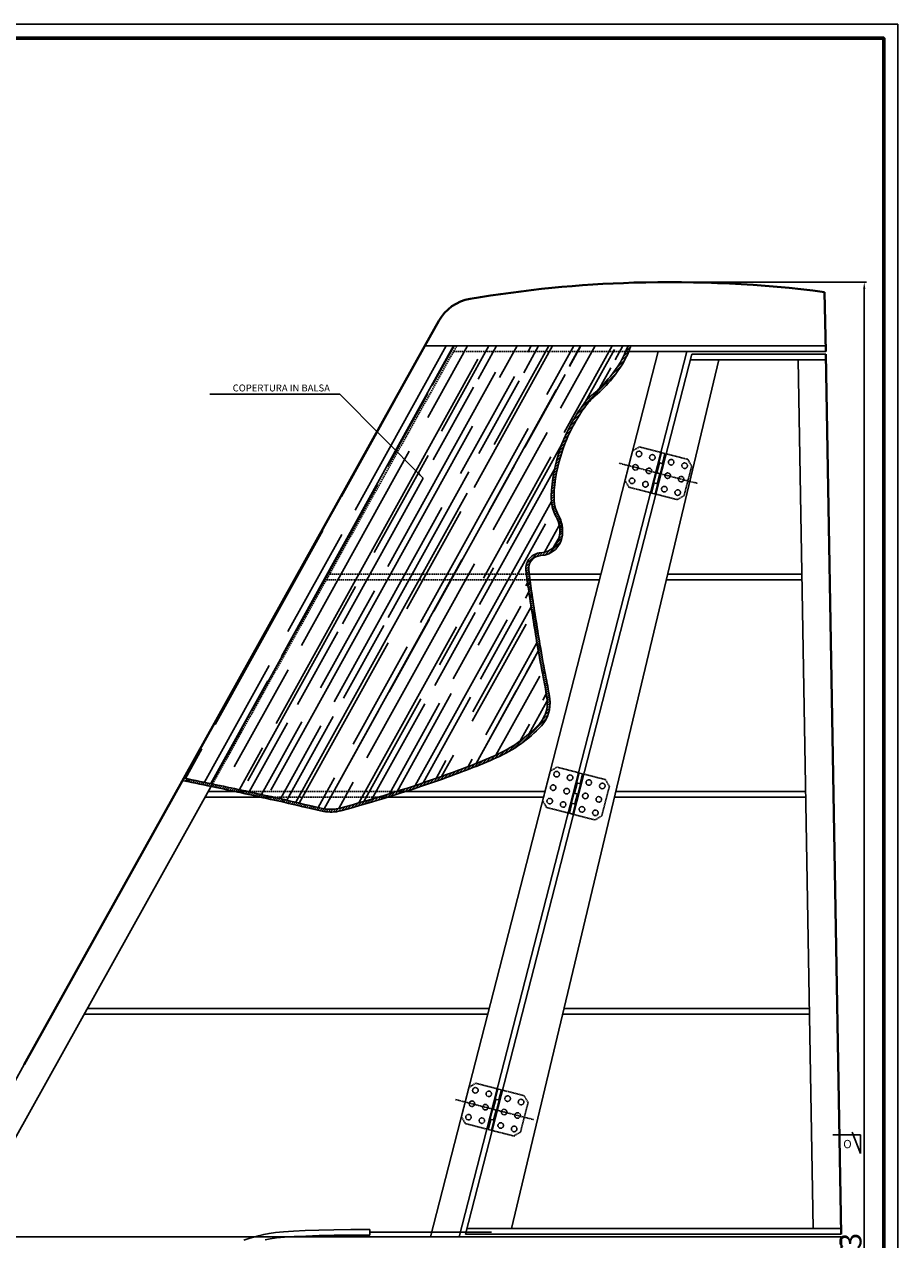
# Model space of a CAD drawing. Extents: x 37509 to 40755, y -3096 to -297.
# Drawn here: x 40440 to 40755, y -1685 to -1247 of the extents above; entities that cross this region are included whole.
import ezdxf
from ezdxf.enums import TextEntityAlignment as Align

# ---------------------------------------------------------------- set-up
doc = ezdxf.new("R2010")
doc.units = 0
doc.header["$MEASUREMENT"] = 0
doc.header["$PDMODE"] = 67
for name, pattern in [('DASHDOT2', [0.5, 0.25, -0.125, 0, -0.125]), ('DASHED', [0.75, 0.5, -0.25]), ('HIDDEN', [0.375, 0.25, -0.125])]:
    doc.linetypes.add(name, pattern=pattern)
doc.layers.get('0').update_dxf_attribs({"linetype": 'CONTINUOUS'})
doc.layers.get('DEFPOINTS').update_dxf_attribs({"linetype": 'CONTINUOUS'})
doc.layers.add('DIMENSION', color=7, linetype='CONTINUOUS')
doc.layers.add('HATCH', color=9, linetype='CONTINUOUS')
doc.dimstyles.new('STANDARD$0', dxfattribs={"dimtxt": 7.899999999999991, "dimasz": 2.5, "dimexe": 0.8, "dimexo": 3, "dimgap": 1, "dimtad": 1, "dimrnd": 0.5, "dimzin": 9, "dimdsep": 46, "dimtxsty": 'Standard', "dimcen": 3, "dimdle": 0.8, "dimclrd": 7, "dimclre": 7, "dimclrt": 3, "dimadec": 0, "dimazin": 0, "dimtfac": 1, "dimtmove": 0, "dimatfit": 0, "dimfxl": 0, "dimtvp": -1, "dimtolj": 1, "dimarcsym": 0})
doc.dimstyles.new('STANDARD$7', dxfattribs={"dimtxt": 7.899999999999991, "dimasz": 2.5, "dimexe": 0.8, "dimexo": 3, "dimgap": 1, "dimtad": 1, "dimrnd": 0.5, "dimdsep": 46, "dimtxsty": 'Standard', "dimcen": 3, "dimdle": 0.8, "dimclrd": 7, "dimclre": 7, "dimclrt": 3, "dimadec": 0, "dimazin": 0, "dimtfac": 1, "dimtix": 1, "dimtmove": 0, "dimatfit": 2, "dimfxl": 0, "dimtvp": -1, "dimtolj": 1, "dimarcsym": 0})

# ---------------------------------------------------------------- blocks, each defined once
blk = doc.blocks.new('CERN1')
at = {"color": 0, "linetype": 'ByBlock'}
for p, q in [((-5.499999999996788, 11.00000000000045), (-7.499999999997414, 9.000000000000682)), ((-7.499999999999744, 1.000000000000909), (-7.499999999997414, 9.000000000000682)), ((-5.499999999996788, 11.00000000000045), (5.500000000000199, 10.99999999999932)), ((7.500000000000199, 8.999999999999318), (5.500000000000199, 10.99999999999932)), ((7.500000000000085, 0.9999999999990905), (7.500000000000199, 8.999999999999318)), ((-7.500000000000085, -8.999999999997726), (-7.499999999999915, -0.9999999999990905)), ((7.499999999999289, -8.999999999999318), (7.499999999999858, -1.000000000000682)), ((-5.499999999999744, -10.99999999999864), (-7.499999999999801, -8.999999999998408)), ((-5.499999999999744, -10.99999999999864), (5.499999999997243, -11.00000000000045)), ((7.499999999997698, -9.00000000000091), (5.499999999997243, -11.00000000000045))]:
    blk.add_line(p, q, dxfattribs=at)
at = {"color": 0, "linetype": 'Continuous'}
for p, q in [((-7.499999999999801, 1.000000000000909), (7.500000000000142, 0.9999999999990905)), ((-7.499999999999801, 0.7500000000009095), (-7.499999999999744, 1.000000000000909)), ((-7.499999999999858, 0.7500000000009095), (7.500000000000085, 0.7499999999990905)), ((-7.499999999999915, -0.9999999999990905), (-7.499999999999915, 0.550000000000864)), ((-7.499999999999858, 0.550000000000864), (-3.749999999999915, 0.5500000000006366)), ((-3.749999999999915, 0.7500000000004547), (-3.749999999999915, -0.7499999999993179)), ((2.842170943040401e-14, 0.75), (-2.842170943040401e-14, -0.75)), ((2.842170943040401e-14, 0.5500000000001819), (3.750000000000085, 0.5499999999999545)), ((3.750000000000199, 0.7499999999997726), (3.749999999999972, -0.75)), ((7.500000000000085, -0.5499999999999545), (7.500000000000085, 0.9999999999990905)), ((-7.499999999999972, -0.7499999999990905), (7.499999999999972, -0.7500000000006821)), ((-7.499999999999972, -0.9999999999990905), (7.499999999999972, -1.000000000000682)), ((-3.749999999999972, -0.5499999999992724), (-8.526512829121202e-14, -0.5499999999997272)), ((3.749999999999972, -0.5499999999997272), (7.500000000000085, -0.5499999999997272)), ((7.499999999999858, -1.000000000000682), (7.499999999999858, -0.7500000000006821))]:
    blk.add_line(p, q, dxfattribs=at)
at = {"color": 0, "linetype": 'ByBlock'}
for centre in [(-5.000000000000028, 8.5), (-2.842170943040401e-14, 8.5), (4.999999999999972, 8.5), (-5.000000000000028, 3.5), (-2.842170943040401e-14, 3.5), (4.999999999999972, 3.5), (-5.000000000000028, -3.5), (-2.842170943040401e-14, -3.5), (4.999999999999972, -3.5), (-5.000000000000028, -8.5), (-2.842170943040401e-14, -8.5), (4.999999999999972, -8.5)]:
    blk.add_circle(centre, 1, dxfattribs=at)
blk = doc.blocks.new('*X49')
at = {"color": 0, "linetype": 'ByBlock'}
for p, q in [((2532.515145434233, 629.0874646233426), (2594.549276764542, 740.9999999999997)), ((2559.107287702344, 681.8050894711329), (2591.919562408431, 740.9999999999997)), ((2578.457435917321, 730.5335386980339), (2584.259090153682, 741.000000000002)), ((2585.329243790524, 715.2908927153378), (2599.580034663183, 741)), ((2586.891784919202, 726.7729859574767), (2594.777947578119, 741.0000000000003)), ((2590.219576587866, 710.2934288454089), (2607.240506917934, 741)), ((2601.981717258413, 690.053318992786), (2630.221923682188, 741)), ((2603.372323226619, 729.0712150795945), (2609.984556680834, 741.0000000000002)), ((2609.173937154033, 705.5036255584489), (2628.849898800742, 740.9999999999997)), ((2611.093551728059, 729.5933553179797), (2617.416358122009, 741.0000000000003)), ((2619.852861534036, 731.3694442017121), (2625.191165783549, 741.0000000000001)), ((2621.331865473388, 738.7817682196845), (2622.561451427437, 740.9999999999999)), ((2628.203673346592, 723.5391222369899), (2637.882395936938, 740.9999999999993)), ((2633.094006143934, 718.5416583670619), (2645.542868191691, 741.0000000000002)), ((2634.423285220763, 709.8013484677535), (2651.716980158208, 740.9999999999998)), ((2636.333399841454, 733.6676733238298), (2640.397774886264, 741.0000000000001)), ((2636.342899794788, 733.8910782272833), (2640.283439479475, 741.0000000000002)), ((2652.81393814887, 735.9659024459477), (2655.604383988978, 741.0000000000005)), ((2530.595530860207, 604.9977348638123), (2603.316973897157, 736.1906909347217)), ((2641.997349653027, 720.7838574635484), (2652.528627548665, 739.782785711313)), ((2570.869428372891, 661.5649796185096), (2609.654197992597, 731.5345561896613)), ((2647.194068569098, 725.8273893456416), (2651.214066402058, 733.0796574123876)), ((2597.091384461071, 695.0507828627148), (2616.483769270924, 730.0355711482906)), ((2603.708701179833, 702.2446079539702), (2618.252989787224, 728.483199168152)), ((2620.189239487251, 704.542837076088), (2634.733528094641, 730.7814282902698)), ((2570.747624564999, 697.6481497097349), (2585.291913172389, 723.8867409239167)), ((2587.228162872416, 699.9463788318526), (2601.772451479806, 726.1849700460344)), ((2607.254322580008, 681.4138957989196), (2631.494803592325, 725.1448811558894)), ((2554.216954905004, 686.8025533410641), (2573.609339714857, 721.78734162664)), ((2528.675916286182, 580.9080051042823), (2601.397359323132, 712.1009611751917)), ((2582.631569043437, 641.3248697658867), (2621.416338663144, 711.2944463370384)), ((2608.853525131618, 674.8106730100922), (2628.245909941471, 709.795461295668)), ((2613.743857928959, 669.8132091401635), (2633.486393837947, 705.4296867301383)), ((2539.757139487369, 633.0766402442346), (2578.541909107076, 703.0462168153863)), ((2565.979095575549, 666.5624434884392), (2585.371480385402, 701.547231774015)), ((2605.334708005983, 657.3241660393899), (2629.5751890183, 701.0551513963596)), ((2587.464590120623, 645.5060068441787), (2616.553167335403, 697.9831892725425)), ((2603.94512842804, 647.8042359662965), (2630.867077609872, 696.3727179553122)), ((2554.503513505788, 640.9095485999434), (2583.592090720569, 693.3867310283072)), ((2570.984051813205, 643.207777722061), (2600.072629027986, 695.6849601504248)), ((2537.723540550216, 576.6036979520786), (2599.477744749106, 688.011231415661)), ((2538.022975198371, 638.6113194778256), (2567.111552413151, 691.0885019061894)), ((2594.393709713983, 621.084759913264), (2629.816491922006, 684.9891506411155)), ((2551.519280157916, 612.8365303916115), (2590.304049777622, 682.8061069627632)), ((2577.741236246096, 646.3223336358162), (2597.133621055949, 681.3071219213921)), ((2508.644850601849, 604.5883008699609), (2547.429620221556, 674.5578774411126)), ((2603.415093431958, 633.2344362798601), (2627.655574444274, 676.9654216368299)), ((2627.322374964446, 666.6697867669419), (2632.655564437761, 676.2911152647127)), ((2534.866806690027, 638.0741041141631), (2554.259191499881, 673.058892399739)), ((2630.603525673196, 668.4638086585105), (2632.687906433857, 672.2241310909126)), ((2547.87446148923, 574.2897906897729), (2597.558130175081, 663.9215016561317)), ((2563.281420828462, 592.5964205389889), (2602.066190448169, 662.5659971101406)), ((2589.503376916643, 626.0822237831937), (2608.895761726496, 661.0670120687696)), ((2520.406991272393, 584.3481910173359), (2559.1917608921, 654.3177675884876)), ((2546.628947360574, 617.8339942615398), (2566.021332170427, 652.8187825471157)), ((2620.615665802162, 654.5705631574662), (2621.211443078095, 655.6453738147547)), ((2620.425666735458, 650.1024650884141), (2621.680661784046, 652.3665360886963)), ((2587.800968073837, 618.6793997185546), (2602.345256681227, 644.9179909327364)), ((2601.495478857932, 609.1447065203297), (2622.498519273227, 647.0351944354182)), ((2604.281506381255, 620.9776288406722), (2618.825794988645, 647.216220054854)), ((2554.839891459003, 614.0829414743191), (2569.384180066393, 640.321532688501)), ((2560.477558653562, 576.3997264422791), (2595.638515601056, 639.8317718966019)), ((2571.32042976642, 616.3811705964368), (2585.86471837381, 642.6197618106187)), ((2580.757382189605, 582.6643160772607), (2613.828331118714, 642.3258872575146)), ((2601.265517587186, 605.8421139305666), (2620.65790239704, 640.8269022161425)), ((2521.878814844168, 609.4864832300838), (2536.423103451558, 635.7250744442656)), ((2538.359353151585, 611.7847123522015), (2552.903641758975, 638.0233035663833)), ((2538.93836458369, 576.3201001151676), (2570.953901562647, 634.0776577358647)), ((2558.39108803112, 597.5938844089169), (2577.783472840973, 632.5786726944928)), ((2606.155850384529, 600.8446500606387), (2624.585134635297, 634.0919589444967)), ((2620.762044688672, 623.2758579627896), (2625.094246791984, 631.0913574426534)), ((2602.645065145502, 590.591961685638), (2623.816345296223, 628.7859621177685)), ((2504.784427594902, 583.8040556343781), (2528.079472006579, 625.8294282142116)), ((2515.516658475052, 589.3456548872648), (2534.909043284906, 624.3304431728407)), ((2609.810407532651, 593.6177879047177), (2625.590471789261, 622.0857774048928)), ((2507.143512682673, 583.3158275103206), (2527.667049231769, 620.3412675519487)), ((2562.246604939937, 576.9097054826726), (2582.716042233194, 613.8375478832422)), ((2574.205815905443, 580.5395047250508), (2593.718901027031, 615.7420421370722)), ((2583.565527911098, 583.6050143833356), (2600.645434229407, 614.4179810371268)), ((2602.645065145503, 590.5919616856385), (2617.125972536824, 616.7162101592442)), ((2621.656091590094, 601.1681098626974), (2628.301080230036, 613.1559867023891)), ((2626.744826924661, 613.4424294296327), (2627.949816966589, 615.6162890098983)), ((2547.977995401003, 574.270304276936), (2567.684357614572, 609.8215227928914)), ((2565.113975294206, 577.750981320602), (2584.164895921989, 612.1197519150091)), ((2571.43762732947, 579.6708910176569), (2589.54561351152, 612.33856284187)), ((2520.950925391549, 580.3790773289035), (2534.723280999738, 605.2250645486561)), ((2525.333278772296, 579.4155911478532), (2539.841612677125, 605.5893183615883)), ((2534.480520863486, 577.3536646527391), (2551.203819307155, 607.5232936707737)), ((2618.583550964711, 598.719097853935), (2621.896730722198, 604.6962323582388)), ((2626.390196922338, 605.9958643492192), (2627.492526606774, 607.9845197419945)), ((2507.348575796788, 583.2732380931016), (2518.24274269232, 602.9268354265383)), ((2532.146460179842, 577.8870379968907), (2546.671183955452, 604.0903333202176)), ((2497.903284394441, 585.2100024653876), (2503.796754399385, 595.842103798567)), ((2517.37833381567, 581.1532802046355), (2525.747434657744, 596.2515377924184)), ((2588.226237735695, 585.2063618596027), (2591.799286453005, 591.6523123775418)), ((2590.214723396175, 585.9059534763055), (2594.478182903738, 593.5974380306151)), ((2599.863298427843, 589.4925858282504), (2601.307754182066, 592.0984529892448)), ((2545.718885218624, 574.7326253706883), (2551.603753347671, 585.3492085089654)), ((2553.184154777011, 574.3804703844904), (2558.433324625999, 583.850223467595))]:
    blk.add_line(p, q, dxfattribs=at)
blk = doc.blocks.new('SECT1')
at = {"color": 1, "linetype": 'Continuous'}
for p, q in [((0, 0), (0, 6.66666666666667)), ((0, 6.66666666666667), (3, -1)), ((10, 0), (0, 0))]:
    blk.add_line(p, q, dxfattribs=at)
blk = doc.blocks.new('*D544')
at = {"layer": 'DEFPOINTS', "color": 0, "linetype": 'Continuous'}
for p in [(40673.14210324665, -1340.167988490161), (40743.10533622709, -1340.167988490161), (40718.92730690495, -2043.18157142379)]:
    blk.add_point(p, dxfattribs=at)
at = {"layer": 'DIMENSION', "color": 7, "linetype": 'Continuous', "lineweight": -2}
for p, q in [((40676.14210324665, -1340.167988490161), (40743.90533622709, -1340.167988490161)), ((40743.10533622709, -2040.68157142379), (40743.10533622709, -1342.667988490161)), ((40721.92730690495, -2043.18157142379), (40743.90533622709, -2043.18157142379))]:
    blk.add_line(p, q, dxfattribs=at)
at = {"layer": 'DIMENSION', "color": 7, "linetype": 'Continuous'}
for points in [[(40742.68866956043, -1342.667988490161), (40743.52200289375, -1342.667988490161), (40743.10533622709, -1340.167988490161)], [(40742.68866956043, -2040.68157142379), (40743.52200289375, -2040.68157142379), (40743.10533622709, -2043.18157142379)]]:
    blk.add_solid(points, dxfattribs=at)
at = {"layer": 'DIMENSION', "color": 3, "linetype": 'Continuous', "insert": (40738.15533622709, -1691.674779956969), "char_height": 7.899999999999991, "attachment_point": 5, "rotation": 90}
blk.add_mtext('\\A1;703', dxfattribs=at)

msp = doc.modelspace()

# ---------------------------------------------------------------- hatches: boundary and pattern name
at = {"layer": 'HATCH', "linetype": 'Continuous'}
h = msp.add_hatch(dxfattribs=at)
h.set_pattern_fill('U', color=256, scale=0.6, angle=45, style=0, pattern_type=0)
h.set_pattern_definition([(45, (38000.56310972352, -2104.18157142379), (-0.4242640687119285, 0.4242640687119285), [])])
edge = h.paths.add_edge_path()
edge.add_arc((40621.15261626484, -1349.191368794855), 40.39366146903717, 320.4957987476571, 339.735988154432)
edge.add_line((40659.04617927066, -1363.18157142379), (40657.97835175428, -1363.18157142379))
edge.add_arc((40621.15261626484, -1349.191368794855), 39.39366146903662, 320.4957987476722, 339.1980720396336, ccw=False)
edge.add_arc((40613.29208199586, -1342.71067628024), 49.58127033779392, 310.54637040465184, 320.49579874766886, ccw=False)
edge.add_arc((40661.53194759741, -1399.099827004462), 24.62668713749629, 130.5463704046554, 144.6818361990651)
edge.add_arc((40691.89544806573, -1420.612838316378), 61.83894071607378, 144.6818361990634, 161.0229208486827)
edge.add_arc((40688.02304349518, -1419.281195055207), 57.74396929577772, 161.022920848683, 177.9376045133621)
edge.add_arc((40645.01419395174, -1417.732397092034), 14.70724179262463, 177.9376045133619, 208.4674691482473)
edge.add_arc((40622.32380009414, -1430.035600066424), 11.10404986126566, -6.808669139217386, 28.467469148238308, ccw=False)
edge.add_arc((40626.18056789332, -1430.49608363964), 7.219889337035998, 272.9663061658521, 353.19133086078386, ccw=False)
edge.add_arc((40626.84730593443, -1443.362974989001), 5.664264985685922, 92.96630616585196, 186.3046081634302)
edge.add_arc((40814.35744932902, -1422.646397488387), 194.3153462420692, 186.3046081634321, 188.5868271194708)
edge.add_arc((41823.00061590491, -1270.340653565947), 1214.392832079298, 188.5868271194713, 189.4996933541905)
edge.add_arc((41011.16599020296, -1406.190711382437), 391.27030310967, 189.4996933541905, 191.3615191706504)
edge.add_arc((40500.77827351008, -1508.746253698741), 129.3190365917585, 8.122712854380097, 11.361519170651775, ccw=False)
edge.add_arc((40618.13307005908, -1491.996726741299), 10.77497336480534, -42.779642321645724, 8.122712854381405, ccw=False)
edge.add_arc((40590.67043861691, -1466.58417012026), 48.19146918879019, 293.7716789831097, 317.22035767835183, ccw=False)
edge.add_arc((40516.37424177634, -1297.906377775046), 232.5067493351428, 291.31056011731243, 293.77167898311035, ccw=False)
edge.add_arc((40473.4216471767, -1187.798637014833), 350.6957503384453, 289.30667017089917, 291.3105601173113, ccw=False)
edge.add_arc((40420.16137555704, -1035.767915763322), 511.7857771472296, 285.18975501310587, 289.30667017089917, ccw=False)
edge.add_arc((40550.87681262491, -1517.220880437979), 12.90354386781159, 259.0414491168956, 285.189755013104, ccw=False)
edge.add_arc((40566.61115275601, -1435.960910534065), 95.67281454326549, 256.56599603222367, 259.0414491168975, ccw=False)
edge.add_arc((40288.78589459098, -2599.086846410233), 1100.173670914746, 76.565996032225, 77.2959366145227)
edge.add_arc((40232.92160949317, -2846.894283621349), 1354.199937837344, 77.29593661452255, 78.21091194723185)
edge.add_arc((40128.85537143113, -3345.505637000885), 1863.555475378026, 78.21091194723424, 78.57577968607674)
edge.add_line((40497.97298567372, -1518.871793925794), (40497.77491396665, -1519.851981458287))
edge.add_arc((40128.85537143119, -3345.505637000902), 1862.55547537803, 78.21091194724238, 78.57577968607859, ccw=False)
edge.add_arc((40232.92160949313, -2846.894283621341), 1353.199937837343, 77.29593661452037, 78.21091194723891, ccw=False)
edge.add_arc((40288.78589459099, -2599.086846410238), 1099.173670914749, 76.56599603222543, 77.29593661452247, ccw=False)
edge.add_arc((40566.61115275601, -1435.960910534065), 96.67281454326535, 256.5659960322258, 259.0414491168987)
edge.add_arc((40550.87681262491, -1517.220880437979), 13.90354386781178, 259.0414491169003, 285.189755013107)
edge.add_arc((40420.16137555704, -1035.767915763321), 512.7857771472294, 285.1897550131058, 289.3066701708991)
edge.add_arc((40473.42164717671, -1187.798637014831), 351.6957503384452, 289.3066701708983, 291.3105601173082)
edge.add_arc((40516.37424177633, -1297.906377775049), 233.5067493351429, 291.3105601173109, 293.7716789831124)
edge.add_arc((40590.67043861691, -1466.58417012026), 49.19146918878988, 293.7716789831102, 317.2203576783506)
edge.add_arc((40618.13307005908, -1491.996726741299), 11.77497336480516, 317.2203576783512, 368.1227128543808)
edge.add_arc((40500.77827351008, -1508.74625369874), 130.3190365917581, 8.122712854379525, 11.36151917065033)
edge.add_arc((41011.16599020296, -1406.190711382434), 390.2703031096704, 189.499693354191, 191.3615191706513, ccw=False)
edge.add_arc((41823.00061590491, -1270.340653565953), 1213.392832079298, 188.5868271194711, 189.4996933541902, ccw=False)
edge.add_arc((40814.35744932902, -1422.646397488392), 193.3153462420695, 186.3046081634307, 188.5868271194699, ccw=False)
edge.add_arc((40626.84730593443, -1443.362974989001), 4.664264985685934, 92.96630616584957, 186.3046081634317, ccw=False)
edge.add_arc((40626.18056789332, -1430.496083639641), 8.219889337035863, 272.9663061658534, 353.1913308607809)
edge.add_arc((40622.32380009414, -1430.035600066424), 12.10404986126554, 353.1913308607791, 388.4674691482426)
edge.add_arc((40645.01419395174, -1417.732397092034), 13.70724179262472, 177.9376045133633, 208.4674691482441, ccw=False)
edge.add_arc((40688.02304349518, -1419.281195055209), 56.74396929577787, 161.0229208486795, 177.9376045133607, ccw=False)
edge.add_arc((40691.89544806573, -1420.612838316377), 60.83894071607389, 144.681836199064, 161.0229208486821, ccw=False)
edge.add_arc((40661.53194759741, -1399.099827004462), 23.62668713749614, 130.546370404652, 144.6818361990618, ccw=False)
edge.add_arc((40613.29208199586, -1342.71067628024), 50.58127033779388, 310.5463704046531, 320.4957987476575)

# ---------------------------------------------------------------- linework, layer by layer
at = {"color": 4, "lineweight": 40}
for p, q in [((40729.217765983, -1365.18157142379), (40728.84376355312, -1343.754986565717)), ((40584.77372919254, -1363.181571423789), (40589.79786714675, -1354.170022394811)), ((40497.97298567372, -1518.871793925794), (40584.77372919254, -1363.181571423789)), ((40734.76847663018, -1683.18157142379), (40729.23522104793, -1366.18157142379)), ((40440.43244843243, -1622.079424215729), (40497.97298567372, -1518.871793925794)), ((40735.24309720887, -1710.372566166546), (40734.78593169511, -1684.18157142379))]:
    msp.add_line(p, q, dxfattribs=at)
at = {"color": 3, "linetype": 'DASHED'}
msp.add_line((40508.24777687966, -1520.978187906354), (40596.22288164428, -1363.181571423789), dxfattribs=at)
at = {"color": 2}
for p, q in [((40584.77372919254, -1363.181571423789), (40729.18285585314, -1363.18157142379)), ((40657.15503262573, -1365.18157142379), (40729.217765983, -1365.18157142379)), ((40657.97835175428, -1363.18157142379), (40659.04617927066, -1363.18157142379)), ((40680.43628970302, -1368.18157142379), (40729.27013117779, -1368.18157142379)), ((40621.38260735756, -1445.43157142379), (40648.18880586884, -1445.43157142379)), ((40621.62927562791, -1447.43157142379), (40647.67469928577, -1447.43157142379)), ((40671.81764729484, -1447.43157142379), (40720.65192179291, -1447.43157142379)), ((40672.29572275126, -1445.43157142379), (40720.61701166305, -1445.43157142379)), ((40506.74058075932, -1523.68157142379), (40520.17350846966, -1523.68157142379)), ((40574.64421055897, -1523.68157142379), (40628.07438580615, -1523.68157142379)), ((40653.59102051877, -1523.68157142379), (40721.98287049369, -1523.68157142379)), ((40505.62553651154, -1525.68157142379), (40529.99809924999, -1525.68157142379)), ((40568.17925180039, -1525.68157142379), (40627.56027922308, -1525.68157142379)), ((40653.11294506235, -1525.68157142379), (40722.01778062354, -1525.68157142379)), ((40463.11447456463, -1601.93157142379), (40607.95996574345, -1601.93157142379)), ((40634.88631828628, -1601.93157142379), (40723.34872932432, -1601.931571423789)), ((40461.99943031684, -1603.931571423789), (40607.44585916038, -1603.93157142379)), ((40634.40824282986, -1603.93157142379), (40723.38363945417, -1603.93157142379)), ((40599.97860945224, -1681.18157142379), (40734.73356650032, -1681.18157142379)), ((40269.43902858224, -1684.18157142379), (40734.78593169511, -1684.18157142379))]:
    msp.add_line(p, q, dxfattribs=at)
at = {"color": 3}
for p, q in [((40668.81733251461, -1365.18157142379), (40586.81733251461, -1684.18157142379)), ((40679.14243006713, -1365.18157142379), (40597.14243006713, -1684.18157142379)), ((40680.95039628609, -1366.18157142379), (40599.46450286917, -1683.18157142379)), ((40729.23522104793, -1366.18157142379), (40680.95039628609, -1366.18157142379)), ((40690.76138725554, -1368.18157142379), (40615.94257832559, -1681.18157142379)), ((40724.73204321988, -1681.18157142379), (40719.26860789735, -1368.18157142379)), ((40417.25827987437, -1684.18157142379), (40508.24777687966, -1520.978187906354)), ((40406.92417167041, -1682.18157142379), (40440.43244843243, -1622.079424215729)), ((40599.46450286917, -1683.18157142379), (40734.76847663018, -1683.18157142379))]:
    msp.add_line(p, q, dxfattribs=at)
at = {"color": 2, "linetype": 'DASHED'}
for p, q in [((40595.10783739649, -1365.18157142379), (40657.15503262573, -1365.18157142379)), ((40549.25164270622, -1447.43157142379), (40621.62927562791, -1447.43157142379)), ((40550.36668695401, -1445.43157142379), (40621.38260735756, -1445.43157142379)), ((40520.17350846966, -1523.68157142379), (40574.64421055897, -1523.68157142379)), ((40529.99809924999, -1525.68157142379), (40568.17925180039, -1525.68157142379))]:
    msp.add_line(p, q, dxfattribs=at)
at = {"color": 7, "linetype": 'DASHDOT2'}
for p, q in [((40654.76783972284, -1405.405657453344), (40683.03479406432, -1412.671771108521)), ((40595.82919216351, -1634.691371739058), (40624.09614650498, -1641.957485394235))]:
    msp.add_line(p, q, dxfattribs=at)
at = {"color": 2, "linetype": 'ByBlock'}
msp.add_line((40497.97298567372, -1518.871793925794), (40497.77491396664, -1519.851981458287), dxfattribs=at)
at = {"color": 5}
msp.add_line((40564.93130159291, -1683.519680479592), (40564.93130159291, -1681.519680479592), dxfattribs=at)
at = {"color": 1, "linetype": 'Continuous'}
msp.add_line((40564.93130159291, -1682.519680479592), (40608.75069008541, -1682.519680479592), dxfattribs=at)
at = {"color": 7, "linetype": 'Continuous'}
msp.add_lwpolyline([(39145.16310972351, -1247.282218355212), (39145.16310972351, -2157.282218355212), (40755.16310972351, -2157.282218355212), (40755.16310972351, -1247.282218355212)], close=True, dxfattribs=at)
at = {"color": 1, "lineweight": 60}
msp.add_lwpolyline([(39150.16310972351, -1252.282218355212), (39150.16310972351, -2152.282218355212), (40750.16310972351, -2152.282218355212), (40750.16310972351, -1252.282218355212)], close=True, dxfattribs=at)
at = {"color": 2, "linetype": 'ByBlock'}
for points in [[(40659.04617927066, -1363.18157142379, -0.08414894466106923), (40652.31947438801, -1374.887182492914, -0.04343986391395717), (40646.17310670084, -1381.146377436012, 0.06175593385817119), (40642.2536492689, -1385.440853446766, 0.07142250849027837), (40634.36318033641, -1400.828630539055, 0.07393852855654491), (40631.31583131784, -1417.239103354317, 0.1340052604763208), (40632.96432371873, -1424.266087085355, -0.1551483743223928), (40634.34248713175, -1431.470586106711, -0.365082558231916), (40626.6059363558, -1438.704959469146, 0.4313836080297694), (40622.21124983301, -1443.875177762586, 0.009958387928409945), (40623.20902610774, -1451.509927984658, 0.003983151421222316), (40626.24766480586, -1470.601830475333, 0.008123926363339315), (40628.54353963296, -1483.073543075295, -0.01413289936357232), (40629.78991364939, -1490.332997420503, -0.2258290708933707), (40626.77556173656, -1499.994059755913, -0.1026726780183153), (40610.49917487158, -1511.602187174484, -0.01073906968133873), (40601.23595187903, -1515.446930646253, -0.00874384217905994), (40589.70079593332, -1519.715886296275, -0.01796536355735681), (40554.51977220982, -1530.638681209595, -0.1145911635724751), (40548.2337654353, -1530.870892659136, -0.01080162176533258), (40544.15162305498, -1529.988579851798, 0.003184977395743028), (40530.51109910574, -1526.822100960447, 0.003992354243649267), (40509.39337920524, -1522.238316090434, 0.001592037189297476), (40497.77491396664, -1519.851981458287, 0.001592037189297476)], [(40657.97835175428, -1363.18157142379, -0.08178568532051612), (40651.54789644758, -1374.251047694437, -0.04343986391401168), (40645.52304345637, -1380.386497328236, 0.06175593385817091), (40641.43769491116, -1384.862737121012, 0.07142250849028334), (40633.4175315948, -1400.503440659936, 0.07393852855653552), (40630.31647908921, -1417.203115535237, 0.1340052604763395), (40632.08523583107, -1424.742746802326, -0.1551483743223572), (40633.34953955013, -1431.352031899092, -0.3650825582319362), (40626.55418767099, -1437.706299329949, 0.4313836080297589), (40621.21729770644, -1443.984992015241, 0.009958387928407472), (40622.22023537313, -1451.659235999034, 0.003983151421222748), (40625.261378321, -1470.766872802611, 0.008123926363337827), (40627.56313592936, -1483.270542004189, -0.01413289936357635), (40628.7999459247, -1490.474291100687, -0.2258290708933628), (40626.0415905071, -1499.314879195002, -0.1026726780183232), (40610.09608188449, -1510.687028147999, -0.01073906968132346), (40600.87252893584, -1514.515306384891, -0.008743842179069587), (40589.3701716689, -1518.772123828397, -0.01796536355735665), (40554.25775558877, -1529.67361784883, -0.1145911635724824), (40548.42386424858, -1529.88912769684, -0.01080162176533687), (40544.38394824181, -1529.015941682918, 0.003184977395745514), (40530.73101449391, -1525.846582010325, 0.003992354243609044), (40509.59768882886, -1521.259409773315, 0.001592037189324958), (40497.97298567372, -1518.871793925794)]]:
    msp.add_lwpolyline(points, format="xyb", dxfattribs=at)
at = {"color": 5}
for points in [[(40564.93130159291, -1681.519680479592), (40558.15093789396, -1681.541705010182), (40552.01271293455, -1681.60777860195), (40546.51662671469, -1681.717901254898), (40541.66267923435, -1681.872072969025), (40537.45087049356, -1682.070293744331), (40533.88120049231, -1682.312563580816), (40530.95366923059, -1682.598882478481), (40528.66827670841, -1682.929250437324), (40526.73383472639, -1683.308620865711), (40524.85915508515, -1683.741947172005), (40523.04423778469, -1684.229229356206), (40521.28908282501, -1684.770467418315), (40519.59369020611, -1685.365661358331)], [(40564.93130159291, -1683.519680479592), (40558.19640631621, -1683.541031314208), (40552.10559873284, -1683.605083818056), (40546.65887884279, -1683.711837991136), (40541.85624664606, -1683.861293833449), (40537.69770214266, -1684.053451344993), (40534.18324533258, -1684.288310525769), (40531.31287621582, -1684.565871375777), (40529.08659479237, -1684.886133895018), (40527.21235260943, -1685.253357538477)]]:
    msp.add_lwpolyline(points, dxfattribs=at)
at = {"color": 4, "lineweight": 40}
for centre, radius, start, end in [((40673.14210324665, -1774.450562729906), 434.2825742397451, 91.72782885559926, 99.54597963713681), ((40673.14210324665, -1774.450562729906), 434.2825742397451, 82.63086727378159, 91.72782885559926), ((40603.77494818846, -1361.962554303022), 16.00257316768403, 99.54597963713681, 150.8593662665149)]:
    msp.add_arc(centre, radius, start, end, dxfattribs=at)

# ---------------------------------------------------------------- block references
at = {"color": 6, "linetype": 'HIDDEN', "rotation": 255.5840404304933}
for p in [(40668.90131689359, -1409.038714280932), (40639.23893572591, -1524.432611750306), (40609.96266933424, -1638.324428566647)]:
    msp.add_blockref('CERN1', p, dxfattribs=at)
at = {"color": 7, "linetype": 'ByBlock', "rotation": 180}
msp.add_blockref('SECT1', (40741.78892453135, -1647.423655941712), dxfattribs=at)
at = {"layer": 'HATCH', "color": 8, "linetype": 'ByBlock'}
msp.add_blockref('*X49', (38000.56310972352, -2104.18157142379), dxfattribs=at)

# ---------------------------------------------------------------- texts
at = {"color": 4, "linetype": 'ByBlock'}
msp.add_text('O', height=3, dxfattribs=at).set_placement((40737.06076723438, -1651.117506043578), align=Align.MIDDLE)
at = {"layer": 'DIMENSION', "color": 3, "linetype": 'Continuous', "insert": (40550.57713241468, -1378.309836950891), "char_height": 2.5, "attachment_point": 6}
msp.add_mtext('\\A1;COPERTURA IN BALSA', dxfattribs=at)

# ---------------------------------------------------------------- dimensions: what is measured, and where the dimension line sits
at = {"layer": 'DIMENSION', "color": 3, "linetype": 'Continuous'}
dim = msp.add_linear_dim(base=(40743.10533622709, -1340.167988490161), p1=(40718.92730690495, -2043.18157142379), p2=(40673.14210324665, -1340.167988490161), angle=90, dimstyle='STANDARD$0', dxfattribs=at)
dim.commit()
dim.dimension.update_dxf_attribs({"geometry": '*D544', "text_midpoint": (40738.15533622709, -1691.674779956969)})

# ---------------------------------------------------------------- leaders
at = {"layer": 'DIMENSION', "color": 7, "linetype": 'Continuous', "annotation_type": 0, "has_hookline": 1, "hookline_direction": 1, "text_width": 43.33333333333334}
msp.add_leader([(40584.15520044408, -1410.794840395482), (40554.07713241468, -1380.559836950891), (40551.57713241468, -1380.559836950891)], dimstyle='STANDARD$7', dxfattribs=at)

doc.saveas('drawing.dxf')
